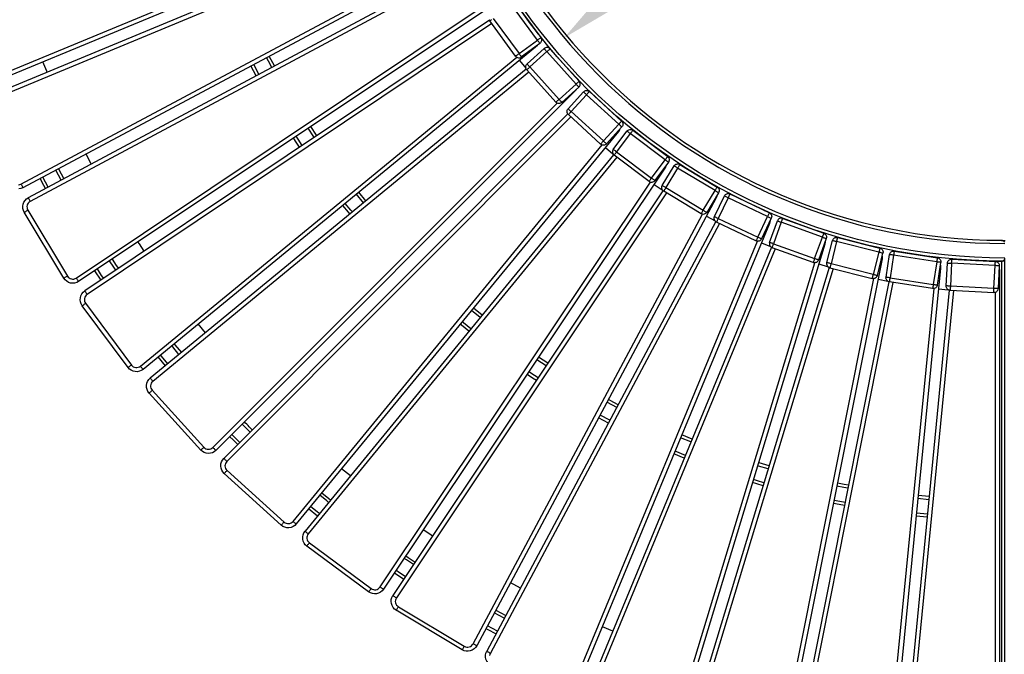
# Model space of a CAD drawing. Units: millimetres. Extents: x -526 to 3690, y -1 to 12493.
# Drawn here: x 128 to 1072, y 9579 to 10187 of the extents above; entities that cross this region are included whole.
import ezdxf

# ---------------------------------------------------------------- set-up
doc = ezdxf.new("R2010")
doc.units = ezdxf.units.MM
doc.layers.add('МАФ', color=255, linetype='Continuous', lineweight=5)
doc.layers.add('Размеры', color=7, linetype='Continuous', lineweight=30)
doc.styles.add('GOST-2.304_Type-B', font='txt')
doc.dimstyles.new('ISO-25 х60', dxfattribs={"dimtxt": 150, "dimasz": 150, "dimexe": 75, "dimexo": 30, "dimgap": 30, "dimtad": 1, "dimdec": 0, "dimtxsty": 'GOST-2.304_Type-B', "dimcen": 2.5, "dimadec": 0, "dimazin": 0, "dimtfac": 1, "dimtdec": 0, "dimtmove": 0, "dimatfit": 3, "dimfxl": 1, "dimlwd": -1, "dimarcsym": 0})

# ---------------------------------------------------------------- blocks, each defined once
blk = doc.blocks.new('*D23')
at = {"layer": 'Defpoints', "color": 0, "transparency": 16777216}
for p in [(10670.64, 2704.98), (10248.58, 2351.58)]:
    blk.add_point(p, dxfattribs=at)
at = {"layer": 'Размеры', "color": 0, "transparency": 16777216}
blk.add_line((10809.07, 2820.89), (10363.59, 2447.88), dxfattribs=at)
blk.add_solid([(10347.54, 2467.05), (10379.64, 2428.71), (10248.58, 2351.58)], dxfattribs=at)
at = {"layer": 'Размеры', "color": 0, "transparency": 16777216, "insert": (10576.16, 2763.36), "char_height": 150, "attachment_point": 5, "rotation": 39.94012, "style": 'GOST-2.304_Type-B'}
blk.add_mtext('R550', dxfattribs=at)
blk = doc.blocks.new('Скамейка стальная Диван круглый - Боярд')
at = {"layer": 'МАФ', "lineweight": 25}
for points in [[(1069.07, 46.79), (1069.73, 46.79), (1070.66, 46.78), (1071.41, 46.78), (1071.89, 46.78), (1072.06, 46.78), (1072.06, 504.67), (1072, 504.67), (1071.83, 504.67), (1071.56, 504.67), (1071.19, 504.67), (1070.73, 504.67), (1070.22, 504.67), (1069.66, 504.67), (1069.07, 504.67, -0.411122), (504.67, 1069.07), (503.68, 1069.07)], [(1072.06, 504.67), (1072.06, 504.73), (1072.06, 504.91), (1072.06, 505.18), (1072.06, 505.55), (1072.06, 506), (1072.06, 506.52), (1072.06, 507.08), (1072.06, 507.66, -0.414202), (507.66, 1072.07)], [(521.59, 1072.07, 0.414205), (1072.06, 521.6)]]:
    blk.add_lwpolyline(points, format="xyb", dxfattribs=at)
for points in [[(85.7, 673.2), (516.81, 851.77)], [(539.1, 857.08), (538.47, 856.62), (536.81, 855.74), (87.23, 669.52)], [(522.11, 838.32), (91.39, 659.47)], [(127.25, 577.76), (128.43, 577.98), (129.55, 578.44), (129.92, 577.75), (130.27, 577.1), (130.6, 576.49), (130.88, 575.95), (131.11, 575.52), (131.28, 575.19), (131.39, 575), (131.43, 574.93), (129.56, 574.16), (127.59, 573.79)], [(523.73, 834.68), (92.92, 655.8)], [(562.74, 805.87), (562.16, 805.36), (560.59, 804.31), (131.43, 574.93)], [(129.55, 578.44), (541.08, 798.41)], [(547.68, 785.55), (136.56, 565.34), (136.59, 565.27), (136.7, 565.07), (136.88, 564.75), (137.11, 564.32), (137.4, 563.78), (137.72, 563.17), (138.07, 562.52), (138.43, 561.83), (137.44, 561.15), (136.59, 560.3), (135.93, 559.28), (135.5, 558.16), (135.3, 556.96), (135.34, 555.76), (135.63, 554.59), (136.14, 553.49), (174.04, 490.33), (174.76, 489.36), (175.66, 488.56), (176.7, 487.95), (177.85, 487.57), (179.04, 487.43), (180.25, 487.53), (181.41, 487.87), (182.47, 488.44), (182.91, 487.79), (183.32, 487.17), (183.7, 486.6), (184.04, 486.09), (184.31, 485.68), (184.51, 485.37), (184.64, 485.18), (184.68, 485.12), (182.91, 484.18), (180.98, 483.61), (178.97, 483.45), (176.98, 483.69), (175.07, 484.32), (173.33, 485.33), (171.82, 486.67), (170.62, 488.27)], [(549.64, 782.08), (138.43, 561.83)], [(591.28, 757.23), (590.76, 756.67), (589.29, 755.47), (184.68, 485.12)], [(182.47, 488.44), (570.45, 747.68)], [(578.05, 736.21), (578.31, 735.47), (578.71, 734.8), (578.77, 734.85), (578.95, 734.98), (579.25, 735.2), (579.65, 735.49), (580.13, 735.85), (580.69, 736.26)], [(581.92, 737.16), (606.7, 703.49), (606.08, 703.03), (605.47, 702.59), (604.92, 702.18), (604.43, 701.82), (604.03, 701.53), (603.74, 701.31), (603.55, 701.18), (603.49, 701.13), (604.02, 700.55), (604.64, 700.09), (605.34, 699.75), (606.1, 699.55), (606.88, 699.52), (607.66, 699.62), (608.39, 699.88), (609.06, 700.28), (609.02, 700.35), (608.88, 700.53), (608.66, 700.83), (608.37, 701.23), (608.01, 701.71), (607.61, 702.27), (607.16, 702.87), (606.7, 703.49), (624.34, 716.47), (599.55, 750.14)], [(602.75, 752.5), (627.55, 718.84), (627.48, 718.79), (627.3, 718.66), (627, 718.44), (626.6, 718.14), (626.12, 717.79), (625.56, 717.38), (624.96, 716.94), (624.34, 716.47), (624.8, 715.85), (625.24, 715.25), (625.65, 714.7), (626.01, 714.21), (626.3, 713.81), (626.52, 713.52), (626.65, 713.33), (626.7, 713.27), (609.06, 700.28)], [(578.28, 735.53), (190.73, 476.08), (190.77, 476.02), (190.9, 475.84), (191.1, 475.53), (191.38, 475.11), (191.71, 474.61), (192.1, 474.05), (192.51, 473.42), (192.94, 472.77), (192.01, 472.01), (191.26, 471.07), (190.71, 469.99), (190.39, 468.83), (190.29, 467.63), (190.46, 466.43), (190.86, 465.29), (191.47, 464.26), (235.38, 405.11), (236.19, 404.21), (237.17, 403.5), (238.27, 403.01), (239.44, 402.74), (240.65, 402.71), (241.84, 402.93), (242.95, 403.38), (243.97, 404.05), (604.66, 700.07)], [(580.57, 732.27), (192.94, 472.77)], [(603.49, 701.13), (578.71, 734.8)], [(624.93, 722.39), (624.32, 723.31), (616.33, 734.07), (616.33, 734.07)], [(624.32, 723.31), (624.28, 723.27)], [(627.55, 718.84), (627.94, 718.17), (628.2, 717.43), (628.31, 716.66), (628.27, 715.88), (628.08, 715.12), (627.74, 714.42), (627.28, 713.79), (626.7, 713.27)], [(624.45, 711.62), (623.98, 711.01), (622.64, 709.67), (246.49, 400.97), (246.44, 401.03), (246.3, 401.21), (246.07, 401.49), (245.75, 401.88), (245.36, 402.34), (244.93, 402.87), (244.46, 403.45), (243.97, 404.05)], [(664.01, 671.34), (647.73, 656.7), (647.68, 656.75), (647.53, 656.92), (647.28, 657.2), (646.95, 657.56), (646.55, 658.01), (646.09, 658.52), (645.59, 659.08), (645.07, 659.66), (617.1, 690.73), (633.37, 705.38), (661.35, 674.31), (645.07, 659.66), (644.49, 659.14), (643.94, 658.64), (643.42, 658.17), (642.98, 657.77), (642.61, 657.44), (642.34, 657.2), (642.17, 657.04), (642.11, 656.99), (614.14, 688.06), (614.19, 688.12), (614.36, 688.27), (614.64, 688.51), (615.01, 688.84), (615.46, 689.25), (615.96, 689.71), (616.53, 690.21), (617.1, 690.73), (616.58, 691.31), (616.08, 691.86), (615.62, 692.38), (615.22, 692.83), (614.88, 693.19), (614.64, 693.47), (614.49, 693.63), (614.43, 693.69), (630.71, 708.34), (630.76, 708.28), (630.92, 708.12), (631.16, 707.84), (631.49, 707.47), (631.9, 707.03), (632.36, 706.51), (632.85, 705.96), (633.37, 705.38), (633.96, 705.9), (634.51, 706.4), (635.02, 706.86), (635.47, 707.27), (635.84, 707.6), (636.11, 707.84), (636.28, 707.99), (636.34, 708.05), (635.76, 708.57), (635.1, 708.97), (634.36, 709.24), (633.59, 709.36), (632.81, 709.32), (632.05, 709.13), (631.34, 708.8), (630.71, 708.34)], [(622.64, 709.67), (622.6, 709.74), (622.45, 709.91), (622.33, 710.06)], [(636.34, 708.05), (664.3, 676.97), (664.25, 676.92), (664.08, 676.76), (663.81, 676.52), (663.44, 676.19), (662.99, 675.78), (662.48, 675.32), (661.92, 674.83), (661.35, 674.31), (661.87, 673.73), (662.37, 673.17), (662.82, 672.66), (663.23, 672.21), (663.56, 671.84), (663.81, 671.57), (663.96, 671.4), (664.01, 671.34), (664.54, 671.92), (664.94, 672.59), (665.2, 673.32), (665.32, 674.1), (665.29, 674.87), (665.1, 675.63), (664.77, 676.34), (664.3, 676.97)], [(369.81, 690.28), (366.67, 696.13), (364.79, 699.66)], [(372.45, 691.69), (369.36, 697.42), (367.43, 701.07)], [(154.67, 685.75), (154.34, 686.54), (150.52, 695.73)], [(613.65, 688.75), (253.39, 392.57), (253.44, 392.51), (253.58, 392.34), (253.82, 392.05), (254.13, 391.67), (254.51, 391.2), (254.95, 390.67), (255.43, 390.1), (255.92, 389.49), (255.07, 388.64), (254.41, 387.63), (253.97, 386.5), (253.76, 385.31), (253.79, 384.11), (254.06, 382.93), (254.57, 381.84), (255.29, 380.87), (304.78, 326.31), (305.68, 325.5), (306.72, 324.89), (307.86, 324.5), (309.06, 324.35), (310.26, 324.44), (311.42, 324.77), (312.49, 325.34), (313.42, 326.09), (313.97, 325.55), (314.51, 325.02), (314.99, 324.54), (315.42, 324.11), (315.77, 323.76), (316.03, 323.5), (316.19, 323.33), (316.24, 323.29), (314.68, 322.01), (312.9, 321.08), (310.97, 320.53), (308.96, 320.37), (306.96, 320.62), (305.06, 321.27), (303.33, 322.29), (301.83, 323.63)], [(354.9, 682.28), (349.87, 691.69)], [(357.53, 683.7), (352.5, 693.09)], [(607.24, 697.03), (613.25, 689.69)], [(614.14, 688.06), (613.67, 688.7), (613.34, 689.4), (613.16, 690.16), (613.13, 690.94), (613.24, 691.71), (613.51, 692.45), (613.91, 693.11), (614.43, 693.69)], [(648.99, 693.98), (648.99, 693.98)], [(651.66, 691.03), (651.66, 691.03)], [(651.66, 691.03), (660.67, 681.1), (661.35, 680.24)], [(616.24, 685.73), (255.92, 389.49)], [(660.67, 681.1), (660.62, 681.06)], [(663.88, 677.96), (663.64, 677.71)], [(665.96, 675.82), (665.25, 675.1)], [(661.94, 669.49), (661.54, 668.83), (660.33, 667.37), (316.24, 323.29)], [(660.33, 667.37), (660.27, 667.42), (660.12, 667.58), (659.98, 667.72)], [(668.49, 666.83), (669.07, 667.35), (669.74, 667.75), (670.48, 668.01), (671.25, 668.13), (672.03, 668.08), (672.79, 667.89), (673.49, 667.56), (674.12, 667.09), (674.07, 667.03), (673.91, 666.86), (673.66, 666.59), (673.33, 666.23), (672.92, 665.78), (672.46, 665.27), (671.95, 664.72), (671.43, 664.15), (702.31, 635.96), (687.54, 619.78), (688.12, 619.26), (688.68, 618.76), (689.18, 618.3), (689.62, 617.89), (689.99, 617.56), (690.26, 617.31), (690.43, 617.16), (690.49, 617.1), (705.25, 633.28)], [(674.12, 667.09), (705, 638.9)], [(675.82, 665.96), (675.59, 665.74)], [(677.8, 663.72), (677.96, 663.88)], [(313.42, 326.09), (643.38, 656.05)], [(647.73, 656.7), (647.1, 656.24), (646.4, 655.9), (645.64, 655.72), (644.86, 655.68), (644.08, 655.79), (643.35, 656.06), (642.69, 656.47), (642.11, 656.99)], [(688.09, 654.34), (688.09, 654.34)], [(691.03, 651.66), (691.03, 651.66)], [(691.03, 651.66), (700.97, 642.65), (701.74, 641.87)], [(653.43, 645.66), (323.93, 315.6), (323.99, 315.55), (324.15, 315.38), (324.41, 315.12), (324.76, 314.77), (325.19, 314.34), (325.67, 313.86), (326.2, 313.33), (326.75, 312.79), (325.99, 311.85), (325.43, 310.78), (325.1, 309.62), (325.01, 308.42), (325.16, 307.22), (325.55, 306.07), (326.16, 305.03), (326.97, 304.14), (381.57, 254.69), (382.54, 253.97), (383.64, 253.47), (384.82, 253.19), (386.02, 253.17), (387.21, 253.38), (388.33, 253.82), (389.34, 254.48), (390.2, 255.33), (390.8, 254.84), (391.38, 254.37), (391.91, 253.92), (392.37, 253.55), (392.76, 253.23), (393.04, 253), (393.22, 252.85), (393.27, 252.81), (391.85, 251.39), (390.17, 250.29), (388.29, 249.54), (386.31, 249.19), (384.3, 249.25), (382.34, 249.7), (380.52, 250.55), (378.9, 251.74)], [(656.31, 642.91), (326.75, 312.79)], [(653.98, 645.03), (684.86, 616.85), (684.91, 616.91), (685.07, 617.07), (685.31, 617.34), (685.65, 617.71), (686.06, 618.16), (686.52, 618.66), (687.02, 619.22), (687.54, 619.78), (656.67, 647.98), (656.14, 647.4), (655.64, 646.84), (655.17, 646.34), (654.77, 645.89), (654.44, 645.52), (654.19, 645.26), (654.04, 645.09), (653.98, 645.03), (653.46, 645.61), (653.06, 646.28), (652.8, 647.02), (652.69, 647.79), (652.73, 648.57), (652.93, 649.32), (653.26, 650.03), (653.73, 650.66)], [(700.97, 642.65), (700.93, 642.62)], [(410.62, 623.28), (410.23, 623.85), (404.7, 632.13)], [(413.1, 624.95), (412.75, 625.46), (407.18, 633.79)], [(396.55, 613.87), (392.6, 619.75), (390.63, 622.73)], [(399.04, 615.53), (395.1, 621.39), (393.11, 624.39)], [(703.37, 631.23), (703.04, 630.53), (701.98, 628.96), (393.27, 252.81)], [(715.73, 630.03), (749.22, 605.01), (749.17, 604.95), (749.04, 604.77), (748.82, 604.47), (748.52, 604.07), (748.16, 603.59), (747.75, 603.04), (747.3, 602.44), (746.83, 601.82), (713.34, 626.84), (700.24, 609.3), (699.61, 609.76), (699.01, 610.21), (698.47, 610.63), (697.98, 610.98), (697.58, 611.28), (697.29, 611.5), (697.11, 611.64), (697.05, 611.68), (696.64, 611.01), (696.38, 610.28), (696.26, 609.51), (696.3, 608.73), (696.49, 607.97), (696.82, 607.26), (697.28, 606.64), (697.85, 606.11)], [(697.05, 611.68), (710.15, 629.22)], [(701.98, 628.96), (701.92, 629.01), (701.75, 629.15), (701.6, 629.27)], [(390.2, 255.33), (686.22, 616.03)], [(690.49, 617.1), (689.9, 616.58), (689.24, 616.18), (688.5, 615.92), (687.73, 615.81), (686.95, 615.85), (686.19, 616.04), (685.49, 616.38), (684.86, 616.85)], [(689.34, 613.55), (689.5, 613.41), (696.67, 607.54)], [(730.88, 618.72), (730.88, 618.71)], [(734.07, 616.33), (734.07, 616.33)], [(734.07, 616.33), (744.84, 608.35), (745.69, 607.65)], [(196.95, 597.69), (194.77, 601.73), (191.85, 607.22)], [(697.24, 606.68), (401.69, 245.91), (401.74, 245.86), (401.92, 245.72), (402.2, 245.48), (402.58, 245.17), (403.05, 244.79), (403.58, 244.35), (404.16, 243.88), (404.76, 243.39), (404.09, 242.38), (403.65, 241.26), (403.43, 240.07), (403.46, 238.87), (403.72, 237.69), (404.22, 236.59), (404.94, 235.61), (405.83, 234.81), (465.01, 190.95), (466.05, 190.33), (467.19, 189.94), (468.39, 189.77), (469.59, 189.87), (470.75, 190.19), (471.83, 190.74), (472.77, 191.49), (473.53, 192.43), (474.18, 192), (474.8, 191.58), (475.37, 191.2), (475.87, 190.86), (476.29, 190.59), (476.6, 190.39), (476.78, 190.26), (476.85, 190.22), (475.56, 188.66), (474, 187.4), (472.21, 186.48), (470.27, 185.94), (468.27, 185.8), (466.27, 186.06), (464.37, 186.72), (462.64, 187.75)], [(700.38, 604.23), (404.76, 243.39)], [(731.35, 581.09), (732.02, 580.69), (732.75, 580.42), (733.52, 580.3), (734.3, 580.34), (735.06, 580.52), (735.77, 580.85), (736.39, 581.32), (736.92, 581.89), (736.85, 581.94), (736.68, 582.08), (736.38, 582.29), (735.98, 582.59), (735.5, 582.95), (734.95, 583.36), (734.35, 583.81), (733.73, 584.28), (746.83, 601.82), (747.46, 601.36), (748.06, 600.91), (748.6, 600.5), (749.09, 600.13), (749.49, 599.84), (749.78, 599.62), (749.97, 599.48), (750.02, 599.44), (750.43, 600.11), (750.7, 600.84), (750.81, 601.61), (750.77, 602.39), (750.59, 603.15), (750.25, 603.86), (749.8, 604.48), (749.22, 605.01)], [(744.84, 608.35), (744.81, 608.3)], [(748.36, 597.21), (748.09, 596.49), (747.19, 594.82), (476.85, 190.22)], [(750.02, 599.44), (736.92, 581.89)], [(743.98, 577.14), (755.3, 595.88)], [(747.19, 594.82), (747.13, 594.87), (746.94, 594.99), (746.79, 595.1)], [(760.77, 597.23), (796.55, 575.62)], [(155.7, 575.59), (150.58, 585.17)], [(167.99, 582.18), (162.88, 591.73)], [(165.51, 593.15), (170.62, 583.59)], [(776.96, 587.46), (776.96, 587.46)], [(780.36, 585.39), (780.36, 585.4), (791.87, 578.51), (792.78, 577.89)], [(153.08, 574.19), (151.41, 577.26), (147.95, 583.76)], [(473.53, 192.43), (732.77, 580.41)], [(736.12, 578.25), (736.24, 578.16), (744, 572.97)], [(745.32, 571.68), (744.7, 572.14), (744.18, 572.72), (743.78, 573.39), (743.52, 574.13), (743.41, 574.9), (743.45, 575.68), (743.64, 576.44), (743.98, 577.14)], [(747.38, 575.08), (746.72, 575.48), (746.08, 575.87), (745.49, 576.23), (744.97, 576.54), (744.55, 576.8), (744.24, 576.99), (744.05, 577.1), (743.98, 577.14)], [(791.87, 578.51), (791.84, 578.46)], [(457.79, 560.61), (451.03, 568.84)], [(460.1, 562.51), (453.34, 570.73)], [(744.66, 572.18), (485.89, 184.18), (485.95, 184.13), (486.14, 184.02), (486.45, 183.81), (486.86, 183.53), (487.36, 183.2), (487.93, 182.81), (488.56, 182.4), (489.2, 181.97), (488.63, 180.9), (488.3, 179.75), (488.2, 178.54), (488.35, 177.34), (488.72, 176.2), (489.33, 175.16), (490.14, 174.25), (491.1, 173.54), (554.3, 135.69), (555.4, 135.18), (556.57, 134.89), (557.77, 134.85), (558.96, 135.06), (560.09, 135.5), (561.1, 136.15), (561.96, 136.99), (562.64, 138), (782.6, 549.52)], [(748.02, 570.05), (489.2, 181.97)], [(796.47, 567.77), (796.26, 567.02), (795.53, 565.28), (566.15, 136.12), (566.08, 136.16), (565.88, 136.26), (565.56, 136.44), (565.12, 136.67), (564.59, 136.95), (563.98, 137.28), (563.32, 137.63), (562.64, 138)], [(747.38, 575.08), (746.98, 574.41), (746.6, 573.78), (746.24, 573.19), (745.93, 572.67), (745.68, 572.25), (745.49, 571.94), (745.37, 571.74), (745.32, 571.68)], [(781.11, 550.06), (745.32, 571.68)], [(797.9, 570.15), (786.58, 551.41)], [(794.07, 547.37), (803.5, 567.13)], [(808.81, 569.01), (846.54, 551), (846.51, 550.93), (846.41, 550.73), (846.25, 550.4), (846.04, 549.95), (845.78, 549.4), (845.48, 548.78), (845.16, 548.11), (844.82, 547.41), (845.52, 547.07), (846.2, 546.75), (846.82, 546.46), (847.36, 546.2), (847.81, 545.98), (848.14, 545.82), (848.35, 545.72), (848.42, 545.69), (838.99, 525.93), (838.92, 525.96), (838.71, 526.06), (838.38, 526.21), (837.93, 526.43), (837.38, 526.69), (836.77, 526.99), (836.09, 527.31), (835.39, 527.65), (835.06, 526.94), (834.74, 526.27), (834.44, 525.65), (834.18, 525.1), (833.96, 524.66), (833.81, 524.33), (833.71, 524.12), (833.68, 524.05), (795.95, 542.06)], [(132.72, 551.44), (131.87, 553.27), (131.4, 555.22), (131.33, 557.23), (131.66, 559.22), (132.39, 561.09), (133.48, 562.78), (134.89, 564.22), (136.56, 565.34)], [(444.72, 549.87), (443.35, 551.5), (437.95, 558.1)], [(447.03, 551.76), (445.67, 553.4), (440.26, 560)], [(795.53, 565.28), (795.47, 565.31), (795.27, 565.42), (795.1, 565.51)], [(825.88, 560.87), (825.88, 560.86)], [(829.47, 559.15), (829.47, 559.15), (841.6, 553.42), (842.56, 552.9)], [(174.04, 490.33), (173.37, 489.93), (172.73, 489.55), (172.14, 489.19), (171.62, 488.88), (171.2, 488.63), (170.88, 488.44), (170.69, 488.32), (170.62, 488.27), (132.72, 551.44), (132.79, 551.48), (132.98, 551.6), (133.3, 551.79), (133.72, 552.05), (134.24, 552.35), (134.83, 552.71), (135.47, 553.09), (136.14, 553.49)], [(786.14, 547.7), (786.2, 547.66), (794.51, 543.22)], [(841.6, 553.42), (841.57, 553.37)], [(846.54, 551), (847.21, 550.6), (847.79, 550.07), (848.25, 549.44), (848.58, 548.74), (848.76, 547.98), (848.8, 547.2), (848.69, 546.43), (848.42, 545.69)], [(795.23, 542.49), (575.73, 131), (575.81, 130.96), (576, 130.86), (576.33, 130.69), (576.77, 130.45), (577.3, 130.17), (577.91, 129.85), (578.57, 129.49), (579.25, 129.13), (578.79, 128.01), (578.57, 126.83)], [(798.79, 540.7), (579.25, 129.13)], [(847.22, 543.18), (847.1, 542.42), (846.54, 540.61), (660.32, 91.04), (660.25, 91.07), (660.04, 91.15), (659.7, 91.29), (659.24, 91.48), (658.69, 91.72), (658.05, 91.98), (657.36, 92.26), (656.64, 92.57), (835.21, 523.66)], [(846.54, 540.61), (846.47, 540.64), (846.26, 540.73), (846.09, 540.8)], [(846.84, 522.65), (846.64, 521.89), (846.6, 521.11), (846.71, 520.34), (846.97, 519.6), (847.37, 518.93), (847.9, 518.35), (848.52, 517.88), (849.23, 517.55), (849.25, 517.62), (849.33, 517.83), (849.45, 518.18), (849.62, 518.64), (849.83, 519.21), (850.06, 519.86), (850.31, 520.56), (850.58, 521.29), (849.85, 521.56), (849.15, 521.81), (848.5, 522.04), (847.93, 522.25), (847.47, 522.41), (847.12, 522.54), (846.91, 522.62), (846.84, 522.65), (854.28, 543.24)], [(859.38, 545.63), (858.63, 545.82), (857.85, 545.86), (857.08, 545.75), (856.34, 545.49), (855.67, 545.09), (855.09, 544.57), (854.62, 543.94), (854.28, 543.24), (854.36, 543.21), (854.57, 543.13), (854.91, 543.01), (855.39, 542.84), (855.95, 542.63), (856.6, 542.4), (857.3, 542.15), (858.03, 541.88), (850.58, 521.29), (889.9, 507.07), (889.63, 506.34), (889.38, 505.64), (889.14, 504.99), (888.94, 504.42), (888.77, 503.96), (888.64, 503.61), (888.56, 503.4), (888.54, 503.33), (849.23, 517.55)], [(877.17, 539.19), (877.17, 539.19)], [(880.91, 537.84), (880.91, 537.84), (893.54, 533.33), (894.55, 532.91)], [(893.54, 533.33), (893.52, 533.28)], [(898.7, 531.4), (899.4, 531.07), (900.02, 530.6), (900.55, 530.02), (900.95, 529.35), (901.21, 528.62), (901.32, 527.84), (901.28, 527.06), (901.09, 526.31)], [(247.66, 514.2), (243.02, 521.11), (241.65, 523.19)], [(900.14, 523.69), (900.1, 522.92), (899.72, 521.07), (758.46, 55.41)], [(838.99, 525.93), (838.58, 525.26), (838.05, 524.68), (837.43, 524.22), (836.72, 523.89), (835.96, 523.7), (835.18, 523.66), (834.41, 523.78), (833.68, 524.05)], [(838.92, 522.2), (847.67, 518.57)], [(899.72, 521.07), (899.65, 521.09), (899.43, 521.16), (899.25, 521.21)], [(952.53, 517.01), (953.26, 516.75), (953.93, 516.35), (954.5, 515.82), (954.97, 515.19), (955.3, 514.49), (955.49, 513.73), (955.52, 512.95), (955.4, 512.17), (955.33, 512.2), (955.11, 512.25), (954.76, 512.34), (954.27, 512.46), (953.69, 512.61), (953.02, 512.78), (952.3, 512.97), (951.55, 513.16), (946.15, 491.93), (905.63, 502.23), (904.88, 502.43), (904.15, 502.61), (903.49, 502.78), (902.9, 502.93), (902.42, 503.05), (902.07, 503.14), (901.84, 503.19), (901.77, 503.21), (907.17, 524.44), (907.24, 524.42), (907.46, 524.37), (907.82, 524.28), (908.3, 524.15), (908.88, 524), (909.55, 523.83), (910.27, 523.65), (911.03, 523.45), (905.63, 502.23), (905.44, 501.48), (905.26, 500.76), (905.09, 500.09), (904.94, 499.5), (904.81, 499.03), (904.72, 498.67), (904.67, 498.45), (904.65, 498.37), (945.17, 488.07), (945.19, 488.15), (945.25, 488.37), (945.33, 488.72), (945.46, 489.2), (945.61, 489.79), (945.77, 490.46), (945.96, 491.18), (946.15, 491.93), (946.9, 491.74), (947.63, 491.55), (948.3, 491.39), (948.88, 491.24), (949.36, 491.12), (949.71, 491.03), (949.93, 490.97), (950.01, 490.95), (955.4, 512.17)], [(907.17, 524.44), (907.43, 525.17), (907.83, 525.84), (908.36, 526.42), (908.99, 526.88), (909.7, 527.21), (910.45, 527.4), (911.23, 527.44), (912.01, 527.32)], [(934.43, 521.62), (947.21, 518.43), (948.25, 518.1)], [(1071.74, 522.93), (1071.59, 523.21), (1071.41, 523.46), (1071.22, 523.68), (1071, 523.88), (1070.79, 524.04), (1070.55, 524.2), (1069.83, 524.49), (1069.07, 524.59), (1072.36, 524.58)], [(1072.36, 504.67), (1069.07, 504.68), (1069.37, 504.7), (1069.58, 504.72), (1069.84, 504.78), (1070.07, 504.85), (1070.58, 505.09), (1071, 505.38), (1071.22, 505.58), (1071.41, 505.8), (1071.59, 506.06), (1071.75, 506.32)], [(848.47, 517.91), (670.37, 86.88)], [(852.18, 516.47), (674.05, 85.36)], [(954.72, 509.48), (954.74, 508.71), (954.55, 506.83), (859.62, 29.56)], [(947.21, 518.43), (947.19, 518.37)], [(966.18, 514.25), (1007.51, 507.97), (1007.49, 507.9), (1007.46, 507.67), (1007.4, 507.31), (1007.33, 506.82), (1007.24, 506.22), (1007.14, 505.54), (1007.02, 504.8), (1006.91, 504.03), (965.57, 510.31), (962.29, 488.66), (1003.62, 482.38), (1003.5, 481.62), (1003.39, 480.88), (1003.29, 480.2), (1003.2, 479.6), (1003.12, 479.11), (1003.07, 478.75), (1003.03, 478.53), (1003.02, 478.45), (961.69, 484.73), (961.7, 484.81), (961.73, 485.03), (961.79, 485.39), (961.86, 485.88), (961.96, 486.48), (962.05, 487.16), (962.17, 487.9), (962.29, 488.66), (961.52, 488.78), (960.78, 488.89), (960.1, 489), (959.5, 489.09), (959.01, 489.16), (958.65, 489.22), (958.42, 489.25), (958.35, 489.27), (961.64, 510.91)], [(989.05, 510.78), (1002.07, 508.85), (1003.15, 508.64)], [(220.36, 495.92), (218.41, 498.82), (214.33, 504.93)], [(216.82, 506.59), (220.82, 500.59), (222.85, 497.58)], [(754.65, 56.56), (890.1, 503.09)], [(893.64, 505.71), (893.3, 505.01), (892.83, 504.39), (892.26, 503.86), (891.58, 503.46), (890.85, 503.2), (890.07, 503.09), (889.29, 503.13), (888.54, 503.33)], [(893.93, 501.99), (903.01, 499.24)], [(904.65, 498.37), (903.92, 498.64), (903.25, 499.04), (902.67, 499.57), (902.21, 500.2), (901.88, 500.9), (901.69, 501.66), (901.65, 502.44), (901.77, 503.21)], [(954.55, 506.83), (954.48, 506.84), (954.26, 506.89), (954.07, 506.92)], [(1010.43, 500.69), (1010.53, 499.92), (1010.52, 498.03), (962.83, 13.76), (962.75, 13.77), (962.52, 13.79), (962.16, 13.83), (961.67, 13.88), (961.06, 13.93), (960.38, 14), (959.64, 14.07), (958.87, 14.15), (1004.6, 478.53)], [(1002.07, 508.85), (1002.07, 508.8)], [(1007.56, 481.79), (1010.84, 503.44), (1010.77, 503.45), (1010.54, 503.48), (1010.18, 503.54), (1009.69, 503.61), (1009.1, 503.7), (1008.41, 503.8), (1007.68, 503.92), (1006.91, 504.03), (1003.62, 482.38), (1004.39, 482.27), (1005.13, 482.16), (1005.81, 482.05), (1006.41, 481.96), (1006.89, 481.89), (1007.26, 481.83), (1007.48, 481.8), (1007.56, 481.79), (1007.36, 481.03), (1007.03, 480.32), (1006.56, 479.7), (1005.98, 479.18), (1005.31, 478.78), (1004.57, 478.52), (1003.8, 478.41), (1003.02, 478.45)], [(1007.51, 507.97), (1008.26, 507.78), (1008.97, 507.44), (1009.59, 506.98), (1010.11, 506.39), (1010.51, 505.73), (1010.77, 504.99), (1010.89, 504.22), (1010.84, 503.44)], [(1066.88, 500.17), (1066.8, 500.18), (1066.57, 500.19), (1066.2, 500.21), (1065.71, 500.24), (1065.11, 500.27), (1064.42, 500.31), (1063.67, 500.34), (1062.9, 500.38), (1021.15, 502.58), (1020, 480.71), (1019.95, 479.94), (1019.92, 479.19), (1019.88, 478.51), (1019.85, 477.9), (1019.83, 477.41), (1019.81, 477.04), (1019.79, 476.81), (1019.79, 476.74), (1061.54, 474.54), (1061.54, 474.61), (1061.55, 474.84), (1061.57, 475.21), (1061.6, 475.7), (1061.63, 476.31), (1061.66, 477), (1061.71, 477.74), (1061.75, 478.51), (1020, 480.71), (1019.22, 480.75), (1018.48, 480.8), (1017.79, 480.83), (1017.19, 480.86), (1016.69, 480.89), (1016.32, 480.91), (1016.1, 480.92), (1016.02, 480.92), (1017.17, 502.79), (1017.25, 502.78), (1017.47, 502.78), (1017.85, 502.76), (1018.34, 502.73), (1018.94, 502.7), (1019.63, 502.67), (1020.37, 502.62), (1021.15, 502.58), (1021.19, 503.36), (1021.23, 504.11), (1021.27, 504.79), (1021.29, 505.4), (1021.32, 505.89), (1021.34, 506.25), (1021.35, 506.48), (1021.36, 506.56), (1063.11, 504.36)], [(1017.17, 502.79), (1017.29, 503.56), (1017.56, 504.29), (1017.96, 504.97), (1018.49, 505.54), (1019.11, 506), (1019.82, 506.34), (1020.58, 506.52), (1021.36, 506.56)], [(1043.83, 505.38), (1043.83, 505.38)], [(1044.22, 505.36), (1044.22, 505.36)], [(1044.22, 505.36), (1054.05, 504.88)], [(1052.15, 504.97), (1052.15, 505.03)], [(1053.85, 504.97), (1053.99, 504.91), (1054.19, 504.83)], [(1057.13, 504.67), (1069.07, 504.67), (1069.07, 46.79), (1067.33, 46.8), (1067.09, 46.8)], [(1057.61, 504.67), (1057.61, 504.65)], [(1058.05, 504.67), (1058.71, 504.59)], [(206.3, 486.51), (200.38, 495.36), (200.27, 495.53)], [(208.78, 488.17), (206.84, 491.05), (202.75, 497.19)], [(903.86, 498.67), (768.87, 52.25)], [(907.7, 497.6), (772.68, 51.1)], [(950.01, 490.95), (949.74, 490.22), (949.34, 489.55), (948.82, 488.97), (948.18, 488.51), (947.48, 488.18), (946.72, 487.99), (945.94, 487.96), (945.17, 488.07)], [(1010.52, 498.03), (1010.44, 498.04), (1010.22, 498.06), (1010.03, 498.08)], [(1066.73, 497.4), (1066.9, 496.65), (1067.09, 494.76), (1067.09, 8.15), (1067.01, 8.15), (1066.78, 8.15), (1066.41, 8.15), (1065.92, 8.15), (1065.32, 8.15), (1064.63, 8.15), (1063.88, 8.15), (1063.1, 8.15), (1063.1, 474.77)], [(1067.09, 494.76), (1067.01, 494.76), (1066.78, 494.76), (1066.59, 494.76)], [(855.72, 30.34), (946.75, 487.99)], [(960.87, 484.94), (870.29, 27.45)], [(964.8, 484.26), (874.19, 26.67)], [(950.67, 487.28), (959.97, 485.42)], [(961.69, 484.73), (960.93, 484.92), (960.23, 485.25), (959.6, 485.73), (959.08, 486.3), (958.68, 486.98), (958.42, 487.71), (958.31, 488.49), (958.35, 489.27)], [(188.27, 461.88), (187.25, 463.61), (186.59, 465.51), (186.32, 467.5), (186.46, 469.51), (187, 471.45), (187.92, 473.24), (189.18, 474.8), (190.73, 476.08)], [(1018.96, 476.87), (973.65, 12.7)], [(1022.93, 476.57), (977.61, 12.31)], [(1008.57, 478.2), (1018.01, 477.26)], [(1019.79, 476.74), (1019.02, 476.86), (1018.28, 477.12), (1017.61, 477.52), (1017.04, 478.05), (1016.58, 478.68), (1016.24, 479.38), (1016.06, 480.14), (1016.02, 480.92)], [(1065.72, 478.31), (1065.6, 477.54), (1065.34, 476.8), (1064.94, 476.13), (1064.41, 475.56), (1063.79, 475.09), (1063.08, 474.76), (1062.32, 474.57), (1061.54, 474.54)], [(235.38, 405.11), (234.75, 404.64), (234.15, 404.2), (233.6, 403.79), (233.11, 403.43), (232.72, 403.13), (232.43, 402.91), (232.24, 402.78), (232.18, 402.73), (188.27, 461.88), (188.33, 461.92), (188.52, 462.06), (188.81, 462.28), (189.21, 462.58), (189.7, 462.94), (190.24, 463.34), (190.85, 463.79), (191.47, 464.26)], [(569.37, 450.6), (561.14, 457.35)], [(571.26, 452.91), (563.04, 459.66)], [(306.31, 436.08), (299.45, 444.43)], [(558.65, 437.51), (551.5, 443.36), (550.4, 444.27)], [(560.54, 439.82), (553.4, 445.67), (552.3, 446.58)], [(276.36, 425.49), (277.07, 424.62), (283.24, 417.11)], [(280.94, 415.21), (274.94, 422.5), (274.05, 423.59)], [(267.87, 404.47), (260.98, 412.86)], [(270.17, 406.36), (264.14, 413.7), (263.28, 414.75)], [(632.71, 404.32), (623.85, 410.23)], [(634.36, 406.81), (625.52, 412.71)], [(246.49, 400.97), (244.82, 399.86), (242.95, 399.11), (240.97, 398.74), (238.96, 398.79), (237, 399.23), (235.17, 400.06), (233.54, 401.24), (232.18, 402.73)], [(624.97, 392.72), (621.39, 395.1), (616.11, 398.64)], [(252.34, 378.19), (251.14, 379.81), (250.3, 381.63), (249.84, 383.59), (249.78, 385.61), (250.13, 387.59), (250.87, 389.46), (251.97, 391.14), (253.39, 392.57)], [(623.32, 390.24), (619.75, 392.6), (614.45, 396.16)], [(304.78, 326.31), (304.2, 325.79), (303.65, 325.29), (303.14, 324.82), (302.69, 324.42), (302.33, 324.09), (302.05, 323.83), (301.89, 323.69), (301.83, 323.63), (252.34, 378.19), (252.39, 378.24), (252.56, 378.4), (252.84, 378.64), (253.2, 378.97), (253.65, 379.38), (254.16, 379.84), (254.71, 380.35), (255.29, 380.87)], [(700.27, 364.47), (696.13, 366.67), (690.88, 369.48)], [(701.68, 367.11), (697.42, 369.36), (692.29, 372.12)], [(351.24, 342.95), (350.78, 343.39), (349.55, 344.62), (348.31, 345.85), (347.08, 347.08), (345.85, 348.32), (344.62, 349.55), (343.57, 350.61)], [(692.31, 349.54), (682.9, 354.56)], [(693.71, 352.18), (684.31, 357.19)], [(349.12, 340.84), (341.45, 348.5)], [(337.17, 328.85), (333.01, 333.01), (329.49, 336.53)], [(339.28, 330.97), (331.6, 338.65)], [(771.42, 331.44), (761.58, 335.51)], [(772.56, 334.2), (762.73, 338.27)], [(766.1, 318.56), (756.25, 322.63)], [(324.3, 301.18), (322.95, 302.68), (321.93, 304.41), (321.28, 306.32), (321.02, 308.31), (321.18, 310.32), (321.73, 312.25), (322.66, 314.04), (323.93, 315.6)], [(764.95, 315.8), (755.11, 319.87)], [(846.33, 308.4), (836.89, 311.25), (836.14, 311.48)], [(381.57, 254.69), (381.05, 254.11), (380.55, 253.57), (380.09, 253.05), (379.68, 252.6), (379.35, 252.24), (379.1, 251.96), (378.95, 251.8), (378.9, 251.74), (324.3, 301.18), (324.35, 301.25), (324.5, 301.41), (324.75, 301.68), (325.08, 302.05), (325.48, 302.5), (325.95, 303.01), (326.45, 303.56), (326.97, 304.14)], [(445.1, 298.91), (436.74, 305.76)], [(845.46, 305.54), (836.2, 308.33), (835.27, 308.62)], [(841.42, 292.19), (835.23, 294.05), (831.23, 295.28)], [(840.56, 289.34), (834.41, 291.18), (830.36, 292.43)], [(921.68, 287.02), (918.04, 287.72), (911.24, 289.09)], [(922.26, 289.95), (918.36, 290.7), (911.82, 292.02)], [(424.28, 273.5), (422.5, 274.94), (415.89, 280.37)], [(417.79, 282.68), (424.62, 277.07), (426.18, 275.81)], [(918.97, 273.34), (917.46, 273.64), (908.52, 275.42)], [(999.35, 276.05), (988.76, 277.09)], [(999.65, 279.03), (989.06, 280.06)], [(413.55, 260.41), (405.16, 267.29)], [(415.45, 262.72), (413.69, 264.14), (407.06, 269.6)], [(918.4, 270.41), (916.96, 270.7), (907.94, 272.49)], [(997.71, 259.21), (987.11, 260.25)], [(998, 262.18), (987.39, 263.22)], [(403.46, 231.6), (401.97, 232.96), (400.79, 234.58), (399.95, 236.42), (399.5, 238.37), (399.46, 240.39), (399.82, 242.37), (400.57, 244.23), (401.69, 245.91)], [(523.9, 241.18), (521.11, 243.02), (514.91, 247.18)], [(465.01, 190.95), (464.55, 190.32), (464.11, 189.73), (463.69, 189.17), (463.34, 188.69), (463.04, 188.29), (462.82, 187.99), (462.69, 187.81), (462.64, 187.75), (403.46, 231.6), (403.5, 231.67), (403.64, 231.85), (403.86, 232.15), (404.15, 232.54), (404.51, 233.02), (404.92, 233.58), (405.37, 234.18), (405.83, 234.81)], [(505.67, 213.85), (498.82, 218.41), (496.65, 219.87)], [(498.32, 222.35), (500.59, 220.82), (507.33, 216.33)], [(497.94, 202.25), (491.04, 206.84), (488.91, 208.28)], [(496.28, 199.77), (495.36, 200.38), (487.26, 205.79)], [(607.98, 191.45), (601.73, 194.77), (598.44, 196.54)], [(489.05, 170.12), (487.44, 171.32), (486.1, 172.82), (485.09, 174.56), (484.46, 176.47), (484.22, 178.47), (484.38, 180.47), (484.95, 182.4), (485.89, 184.18)], [(554.3, 135.69), (553.9, 135.02), (553.52, 134.38), (553.16, 133.79), (552.85, 133.27), (552.6, 132.85), (552.41, 132.54), (552.29, 132.34), (552.26, 132.28), (489.05, 170.12), (489.1, 170.18), (489.21, 170.38), (489.4, 170.69), (489.65, 171.12), (489.97, 171.63), (490.32, 172.22), (490.7, 172.87), (491.1, 173.54)], [(584.37, 170.21), (593.93, 165.1)], [(592.52, 162.46), (582.95, 167.57)], [(584.56, 147.53), (577.26, 151.42), (574.98, 152.65)], [(585.96, 150.17), (576.39, 155.28)], [(696.53, 150.2), (686.54, 154.34)], [(566.15, 136.12), (565.02, 134.45), (563.59, 133.04), (561.9, 131.95), (560.02, 131.22), (558.04, 130.88), (556.03, 130.95), (554.08, 131.42), (552.26, 132.28)], [(580.27, 117.32), (578.54, 118.36), (577.07, 119.72), (575.89, 121.35), (575.07, 123.19), (574.63, 125.15), (574.6, 127.16), (574.98, 129.14), (575.73, 131)]]:
    blk.add_lwpolyline(points, dxfattribs=at)
for points in [[(653.73, 650.66), (668.49, 666.83), (668.55, 666.78), (668.72, 666.63), (668.99, 666.38), (669.35, 666.05), (669.8, 665.64), (670.3, 665.18), (670.86, 664.67), (671.43, 664.15), (656.67, 647.98), (656.09, 648.5), (655.54, 649), (655.03, 649.46), (654.59, 649.87), (654.22, 650.2), (653.95, 650.45), (653.78, 650.6)], [(702.31, 635.96), (702.83, 636.53), (703.34, 637.09), (703.8, 637.6), (704.21, 638.04), (704.54, 638.41), (704.79, 638.68), (704.94, 638.85), (705, 638.9), (705.52, 638.33), (705.92, 637.65), (706.18, 636.91), (706.29, 636.14), (706.25, 635.36), (706.05, 634.61), (705.72, 633.9), (705.25, 633.28), (705.19, 633.33), (705.03, 633.48), (704.76, 633.73), (704.39, 634.06), (703.94, 634.47), (703.44, 634.93), (702.88, 635.44)], [(715.73, 630.03), (715.68, 629.97), (715.55, 629.79), (715.32, 629.5), (715.03, 629.1), (714.67, 628.61), (714.25, 628.06), (713.81, 627.47), (713.34, 626.84), (712.72, 627.31), (712.13, 627.76), (711.57, 628.16), (711.09, 628.53), (710.69, 628.82), (710.4, 629.04), (710.22, 629.18), (710.15, 629.22), (710.68, 629.8), (711.31, 630.26), (712.01, 630.59), (712.77, 630.78), (713.55, 630.82), (714.32, 630.7), (715.06, 630.44)], [(697.85, 606.11), (697.9, 606.17), (698.04, 606.35), (698.25, 606.64), (698.55, 607.04), (698.92, 607.53), (699.32, 608.08), (699.77, 608.67), (700.24, 609.3), (733.73, 584.28), (733.27, 583.66), (732.82, 583.05), (732.4, 582.51), (732.04, 582.02), (731.75, 581.63), (731.52, 581.33), (731.39, 581.15), (731.35, 581.09)], [(760.77, 597.23), (760.73, 597.17), (760.61, 596.97), (760.42, 596.66), (760.16, 596.24), (759.86, 595.72), (759.5, 595.13), (759.11, 594.49), (758.71, 593.83), (758.04, 594.23), (757.4, 594.61), (756.81, 594.97), (756.3, 595.28), (755.87, 595.54), (755.56, 595.73), (755.37, 595.84), (755.3, 595.88), (755.77, 596.51), (756.35, 597.03), (757.02, 597.43), (757.76, 597.69), (758.53, 597.8), (759.31, 597.76), (760.07, 597.57)], [(794.49, 572.21), (758.71, 593.83), (747.38, 575.08), (783.17, 553.46)], [(794.49, 572.21), (794.89, 572.87), (795.28, 573.51), (795.64, 574.1), (795.95, 574.62), (796.21, 575.04), (796.4, 575.36), (796.51, 575.55), (796.55, 575.62), (797.18, 575.14), (797.7, 574.57), (798.1, 573.89), (798.36, 573.16), (798.47, 572.38), (798.43, 571.61), (798.24, 570.85), (797.9, 570.15), (797.84, 570.19), (797.64, 570.31), (797.32, 570.5), (796.9, 570.75), (796.39, 571.06), (795.8, 571.42), (795.16, 571.8)], [(808.81, 569.01), (808.78, 568.94), (808.68, 568.73), (808.52, 568.4), (808.31, 567.95), (808.05, 567.41), (807.75, 566.79), (807.43, 566.11), (807.09, 565.42), (806.39, 565.75), (805.72, 566.07), (805.1, 566.37), (804.55, 566.63), (804.11, 566.84), (803.77, 567), (803.57, 567.1), (803.5, 567.13), (803.91, 567.8), (804.43, 568.37), (805.06, 568.84), (805.77, 569.17), (806.52, 569.36), (807.3, 569.39), (808.08, 569.27)], [(844.82, 547.41), (807.09, 565.42), (797.66, 545.65), (835.39, 527.65)], [(781.11, 550.06), (781.15, 550.12), (781.27, 550.31), (781.46, 550.63), (781.71, 551.06), (782.03, 551.57), (782.38, 552.16), (782.77, 552.8), (783.17, 553.46), (783.83, 553.06), (784.47, 552.68), (785.06, 552.32), (785.58, 552), (786, 551.75), (786.32, 551.56), (786.51, 551.44), (786.58, 551.41), (786.11, 550.78), (785.53, 550.25), (784.86, 549.85), (784.12, 549.59), (783.35, 549.48), (782.57, 549.52), (781.82, 549.72)], [(795.95, 542.06), (795.28, 542.46), (794.7, 542.99), (794.24, 543.62), (793.91, 544.32), (793.72, 545.08), (793.69, 545.86), (793.81, 546.63), (794.07, 547.37), (794.14, 547.33), (794.34, 547.23), (794.68, 547.08), (795.12, 546.86), (795.67, 546.6), (796.28, 546.31), (796.96, 545.98), (797.66, 545.65), (797.32, 544.95), (797.01, 544.28), (796.71, 543.65), (796.45, 543.11), (796.24, 542.66), (796.07, 542.33), (795.98, 542.13)], [(858.03, 541.88), (858.29, 542.61), (858.55, 543.32), (858.78, 543.96), (858.99, 544.53), (859.16, 544.99), (859.28, 545.35), (859.36, 545.56), (859.38, 545.63), (898.7, 531.4), (898.67, 531.33), (898.59, 531.12), (898.47, 530.77), (898.3, 530.31), (898.09, 529.74), (897.86, 529.09), (897.61, 528.39), (897.34, 527.66)], [(901.09, 526.31), (893.64, 505.71), (893.56, 505.74), (893.35, 505.82), (893.01, 505.94), (892.54, 506.11), (891.98, 506.32), (891.33, 506.55), (890.63, 506.8), (889.9, 507.07), (897.34, 527.66), (898.07, 527.39), (898.77, 527.14), (899.42, 526.91), (899.99, 526.71), (900.46, 526.54), (900.8, 526.41), (901.02, 526.33)], [(911.03, 523.45), (911.22, 524.21), (911.4, 524.94), (911.57, 525.6), (911.72, 526.19), (911.84, 526.66), (911.94, 527.02), (911.99, 527.24), (912.01, 527.32), (952.53, 517.01), (952.51, 516.94), (952.45, 516.72), (952.36, 516.37), (952.24, 515.88), (952.09, 515.3), (951.92, 514.63), (951.74, 513.91), (951.55, 513.16)], [(966.18, 514.25), (966.16, 514.18), (966.13, 513.95), (966.07, 513.59), (966, 513.1), (965.91, 512.5), (965.8, 511.82), (965.69, 511.09), (965.57, 510.31), (964.81, 510.43), (964.07, 510.55), (963.39, 510.64), (962.79, 510.74), (962.3, 510.81), (961.94, 510.87), (961.72, 510.9), (961.64, 510.91), (961.83, 511.67), (962.17, 512.37), (962.64, 513), (963.21, 513.52), (963.89, 513.92), (964.62, 514.18), (965.4, 514.3)], [(1062.9, 500.38), (1062.94, 501.16), (1062.98, 501.91), (1063.01, 502.6), (1063.05, 503.2), (1063.08, 503.69), (1063.09, 504.06), (1063.1, 504.29), (1063.11, 504.36), (1063.88, 504.25), (1064.61, 503.98), (1065.28, 503.57), (1065.86, 503.05), (1066.32, 502.42), (1066.65, 501.71), (1066.84, 500.95), (1066.88, 500.17), (1065.72, 478.31), (1065.65, 478.31), (1065.42, 478.32), (1065.06, 478.34), (1064.56, 478.37), (1063.95, 478.4), (1063.27, 478.44), (1062.52, 478.48), (1061.75, 478.51)]]:
    blk.add_lwpolyline(points, close=True, dxfattribs=at)
blk.add_arc((1072.06, 1072.06), 547.47, 180.31236, 269.68764, dxfattribs=at)
at = {"layer": 'Размеры'}
dim = blk.add_radius_dim(center=(1072.07, 1072.07), mpoint=(650.01, 718.68), dimstyle='ISO-25 х60', dxfattribs=at)
dim.commit()
dim.dimension.update_dxf_attribs({"geometry": '*D23', "text_midpoint": (1045.26, 1049.63), "dimtype": 132, "insert": (-9598.57, -1632.9)})

msp = doc.modelspace()

# ---------------------------------------------------------------- block references
at = {"layer": 'Размеры'}
msp.add_blockref('Скамейка стальная Диван круглый - Боярд', (0, 9451.31), dxfattribs=at)

doc.saveas('drawing.dxf')
